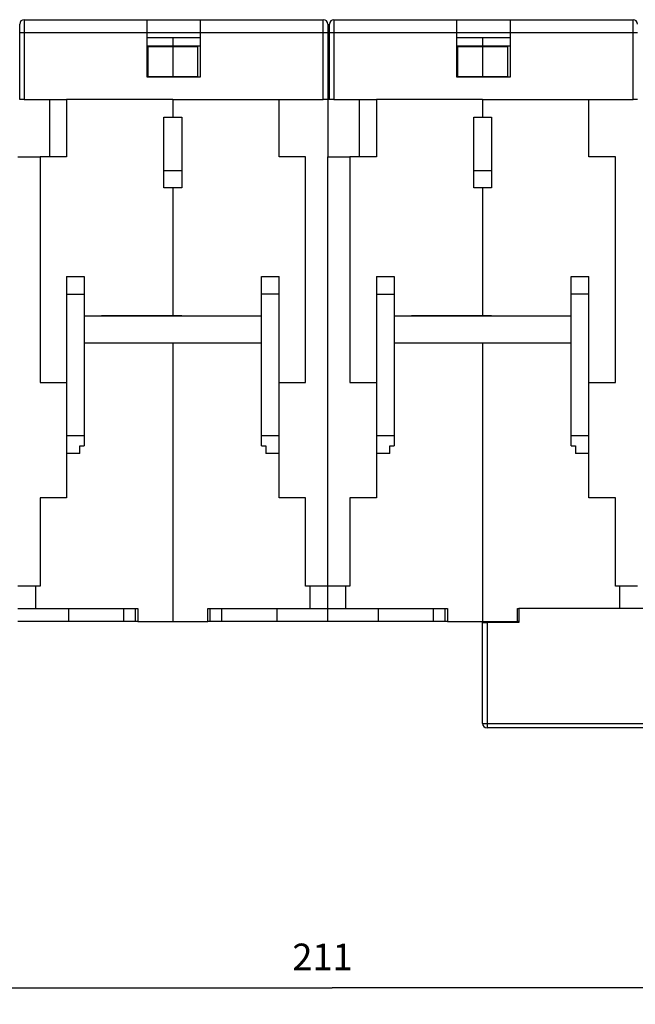
# Model space of a CAD drawing. Extents: x 106 to 594, y 0 to 354.
# Drawn here: x 363 to 432, y 230 to 342 of the extents above; entities that cross this region are included whole.
import ezdxf

# ---------------------------------------------------------------- set-up
doc = ezdxf.new("R2010")
doc.units = 0
doc.linetypes.add('HIDDENNEW0', pattern=[4.5, 1.5, -1.5, 1.5])
for name, color, linetype in [('5', 7, 'CONTINUOUS'), ('MUOTOVIIVAT', 40, 'HIDDENNEW0'), ('TANGVIIVATNONDEF', 3, 'HIDDENNEW0')]:
    doc.layers.add(name, color=color, linetype=linetype)
doc.styles.get("Standard").update_dxf_attribs({"font": 'monotxt.shx'})
doc.dimstyles.new('DSTYLE1', dxfattribs={"dimtxt": 3, "dimasz": 3, "dimexe": 3, "dimexo": 0, "dimgap": 2, "dimtad": 1, "dimzin": 3, "dimcen": 0.09, "dimazin": 3, "dimtp": 1, "dimtm": 1, "dimtfac": 1, "dimtofl": 0, "dimtmove": 0, "dimatfit": 3})

# ---------------------------------------------------------------- blocks, each defined once
blk = doc.blocks.new('_AH1')
at = {"color": 0, "linetype": 'CONTINUOUS'}
for p, q in [((-1, 0.166667), (0, 0)), ((-1, 0.166667), (-1, -0.166667)), ((0, 0), (-1, -0.166667)), ((0, 0), (-1, 0))]:
    blk.add_line(p, q, dxfattribs=at)
blk = doc.blocks.new('*D8658')
at = {"layer": '5', "color": 1, "linetype": 'CONTINUOUS'}
for p, q in [((292.68165, 178.44564), (292.68165, 235.31946)), ((503.68164, 155.61971), (503.68164, 235.31946)), ((292.68165, 232.31946), (398.18164, 232.31946)), ((503.68164, 232.31946), (398.18164, 232.31946))]:
    blk.add_line(p, q, dxfattribs=at)
at = {"layer": '5', "color": 1, "xscale": 3, "yscale": 3, "zscale": 3, "rotation": 180}
blk.add_blockref('_AH1', (292.68165, 232.31946), dxfattribs=at)
at = {"layer": '5', "color": 1, "xscale": 3, "yscale": 3, "zscale": 3}
blk.add_blockref('_AH1', (503.68164, 232.31946), dxfattribs=at)
at = {"layer": '5', "color": 1, "linetype": 'CONTINUOUS'}
blk.add_text('211', height=3, dxfattribs=at).set_placement((393.68164, 234.32046))

msp = doc.modelspace()

# ---------------------------------------------------------------- linework, layer by layer
at = {"layer": 'MUOTOVIIVAT', "color": 40, "linetype": 'CONTINUOUS'}
for p, q in [((363.38165, 341.69596), (377.28165, 341.69596)), ((377.28164, 340.19596), (377.28164, 341.69596)), ((377.28165, 341.69596), (383.28165, 341.69596)), ((383.28164, 341.69596), (383.28164, 340.19596)), ((383.28165, 341.69596), (397.18165, 341.69596)), ((398.38165, 341.69596), (412.28165, 341.69596)), ((412.28164, 340.19596), (412.28164, 341.69596)), ((412.28165, 341.69596), (418.28165, 341.69596)), ((418.28164, 341.69596), (418.28164, 340.19596)), ((418.28165, 341.69596), (432.18165, 341.69596)), ((362.88165, 340.19596), (362.88165, 341.19596)), ((397.68165, 341.19596), (397.68165, 340.19596)), ((397.88165, 340.19596), (397.88165, 341.19596)), ((362.88165, 332.69596), (362.88165, 340.19596)), ((377.28164, 335.19596), (377.28164, 340.19596)), ((383.28165, 340.19596), (377.28165, 340.19596)), ((377.28166, 339.69596), (380.18165, 339.69596)), ((380.18165, 339.69596), (383.28165, 339.69596)), ((380.18165, 339.69596), (380.18165, 338.72452)), ((383.28164, 340.19596), (383.28164, 335.19596)), ((397.68165, 340.19596), (397.68165, 332.69596)), ((397.68165, 339.69596), (397.88166, 339.69596)), ((397.88165, 332.69596), (397.88165, 340.19596)), ((412.28163, 339.69596), (415.18165, 339.69596)), ((412.28164, 335.19596), (412.28164, 340.19596)), ((418.28165, 340.19596), (412.28165, 340.19596)), ((415.18165, 339.69596), (418.28162, 339.69596)), ((415.18165, 339.69596), (415.18165, 338.72452)), ((418.28164, 340.19596), (418.28164, 335.19596)), ((377.28164, 338.72452), (380.18165, 338.72452)), ((377.38165, 335.29596), (377.38165, 338.61725)), ((380.18165, 338.61725), (377.38165, 338.61725)), ((380.18165, 338.72452), (383.28164, 338.72452)), ((380.18165, 338.72452), (380.18165, 338.61725)), ((380.18165, 338.61725), (380.18165, 335.29596)), ((382.98165, 338.61619), (380.18165, 338.61619)), ((382.98165, 338.61619), (382.98165, 335.2949)), ((412.28164, 338.72452), (415.18165, 338.72452)), ((412.38165, 335.29596), (412.38165, 338.61725)), ((415.18165, 338.61725), (412.38165, 338.61725)), ((415.18165, 338.72452), (418.28164, 338.72452)), ((415.18165, 338.72452), (415.18165, 338.61725)), ((415.18165, 338.61725), (415.18165, 335.29596)), ((417.98165, 338.61619), (415.18165, 338.61619)), ((417.98165, 338.61619), (417.98165, 335.2949)), ((383.28164, 335.19596), (377.28164, 335.19596)), ((377.38165, 335.29596), (380.18165, 335.29596)), ((380.18165, 335.29596), (380.18165, 335.19594)), ((380.18165, 335.2949), (382.98165, 335.2949)), ((418.28164, 335.19596), (412.28164, 335.19596)), ((412.38165, 335.29596), (415.18165, 335.29596)), ((415.18165, 335.29596), (415.18165, 335.19594)), ((415.18165, 335.2949), (417.98165, 335.2949)), ((363.38165, 332.69596), (362.88165, 332.69596)), ((363.38165, 332.69596), (368.18165, 332.69596)), ((366.28165, 326.19619), (366.28165, 332.69596)), ((368.18165, 332.69596), (368.18165, 326.19596)), ((380.18165, 332.69596), (368.18165, 332.69596)), ((380.18165, 332.69596), (397.18165, 332.69596)), ((380.18165, 332.69596), (380.18165, 330.69603)), ((392.18165, 326.19596), (392.18165, 332.69596)), ((397.68165, 332.69596), (397.18165, 332.69596)), ((397.68165, 332.69596), (397.68165, 326.19619)), ((397.88165, 332.69596), (397.68165, 332.69596)), ((398.38165, 332.69596), (397.88165, 332.69596)), ((398.38165, 332.69596), (403.18165, 332.69596)), ((401.28165, 326.19619), (401.28165, 332.69596)), ((403.18165, 332.69596), (403.18165, 326.19596)), ((415.18165, 332.69596), (403.18165, 332.69596)), ((415.18165, 332.69596), (432.18165, 332.69596)), ((415.18165, 332.69596), (415.18165, 330.69603)), ((427.18165, 326.19596), (427.18165, 332.69596)), ((432.68165, 332.69596), (432.18165, 332.69596)), ((379.18165, 330.69603), (380.18165, 330.69603)), ((379.18165, 322.69603), (379.18165, 330.69603)), ((380.18165, 330.69596), (380.18165, 330.69598)), ((380.18165, 330.69596), (381.18165, 330.69596)), ((381.18165, 330.69596), (381.18165, 322.69596)), ((414.18165, 330.69603), (415.18165, 330.69603)), ((414.18165, 322.69603), (414.18165, 330.69603)), ((415.18165, 330.69596), (415.18165, 330.69598)), ((415.18165, 330.69596), (416.18165, 330.69596)), ((416.18165, 330.69596), (416.18165, 322.69596)), ((362.68165, 326.19619), (365.18165, 326.19619)), ((368.18165, 326.19596), (365.18165, 326.19596)), ((365.18165, 326.19596), (365.18165, 300.69596)), ((395.18165, 326.19596), (392.18165, 326.19596)), ((395.18165, 300.69596), (395.18165, 326.19596)), ((397.68165, 277.69596), (397.68165, 326.19619)), ((397.68165, 326.19619), (400.18165, 326.19619)), ((403.18165, 326.19596), (400.18165, 326.19596)), ((400.18165, 326.19596), (400.18165, 300.69596)), ((430.18165, 326.19596), (427.18165, 326.19596)), ((430.18165, 300.69596), (430.18165, 326.19596)), ((381.18165, 324.62416), (379.18165, 324.62416)), ((416.18165, 324.62416), (414.18165, 324.62416)), ((380.18165, 322.69603), (379.18165, 322.69603)), ((380.18165, 322.69603), (380.18165, 308.24596)), ((381.18165, 322.69596), (380.18165, 322.69596)), ((415.18165, 322.69603), (414.18165, 322.69603)), ((415.18165, 322.69603), (415.18165, 308.24596)), ((416.18165, 322.69596), (415.18165, 322.69596)), ((368.18165, 312.69596), (368.18165, 310.69596)), ((368.18165, 312.69596), (370.18165, 312.69596)), ((370.18165, 312.69596), (370.18165, 310.69596)), ((390.18165, 310.69596), (390.18165, 312.69596)), ((390.18165, 312.69596), (392.18165, 312.69596)), ((392.18165, 310.69596), (392.18165, 312.69596)), ((403.18165, 312.69596), (403.18165, 310.69596)), ((403.18165, 312.69596), (405.18165, 312.69596)), ((405.18165, 312.69596), (405.18165, 310.69596)), ((425.18165, 310.69596), (425.18165, 312.69596)), ((425.18165, 312.69596), (427.18165, 312.69596)), ((427.18165, 310.69596), (427.18165, 312.69596)), ((368.18165, 310.69596), (368.18165, 294.69596)), ((368.18165, 310.69596), (370.18165, 310.69596)), ((370.18165, 310.69596), (370.18165, 308.19597)), ((390.18165, 308.19597), (390.18165, 310.69596)), ((392.18165, 310.69596), (390.18165, 310.69596)), ((392.18165, 294.69596), (392.18165, 310.69596)), ((403.18165, 310.69596), (403.18165, 294.69596)), ((403.18165, 310.69596), (405.18165, 310.69596)), ((405.18165, 310.69596), (405.18165, 308.19597)), ((425.18165, 308.19597), (425.18165, 310.69596)), ((427.18165, 310.69596), (425.18165, 310.69596)), ((427.18165, 294.69596), (427.18165, 310.69596)), ((370.18165, 308.19596), (370.18165, 305.19596)), ((390.18165, 308.19596), (370.18165, 308.19596)), ((372.13165, 308.19597), (372.13165, 308.24596)), ((372.13165, 308.24596), (380.18165, 308.24596)), ((381.18165, 308.22636), (372.13165, 308.22636)), ((380.18165, 308.24596), (388.23165, 308.24596)), ((381.18165, 308.19597), (381.18165, 308.24596)), ((382.18165, 308.24596), (382.18165, 308.19596)), ((388.23165, 308.24596), (388.23165, 308.19597)), ((390.18165, 305.19596), (390.18165, 308.19596)), ((405.18165, 308.19596), (405.18165, 305.19596)), ((425.18165, 308.19596), (405.18165, 308.19596)), ((407.13165, 308.19596), (407.13165, 308.24596)), ((407.13165, 308.24596), (415.18165, 308.24596)), ((416.18165, 308.22636), (407.13165, 308.22636)), ((415.18165, 308.24596), (423.23165, 308.24596)), ((416.18165, 308.19597), (416.18165, 308.24596)), ((417.18165, 308.24596), (417.18165, 308.19596)), ((423.23165, 308.24596), (423.23165, 308.19597)), ((425.18165, 305.19596), (425.18165, 308.19596)), ((370.18165, 305.19596), (390.18165, 305.19596)), ((370.18165, 305.19596), (370.18165, 294.69596)), ((372.13165, 305.14596), (372.13165, 305.19596)), ((380.18165, 305.14596), (372.13165, 305.14596)), ((380.18165, 305.19597), (380.18165, 305.14596)), ((388.23165, 305.14596), (380.18165, 305.14596)), ((380.18165, 305.14596), (380.18165, 273.69596)), ((381.18165, 305.14596), (381.18165, 305.19597)), ((382.18165, 305.19597), (382.18165, 305.14596)), ((388.23165, 305.19597), (388.23165, 305.14596)), ((390.18165, 294.69596), (390.18165, 305.19596)), ((405.18165, 305.19596), (425.18165, 305.19596)), ((405.18165, 305.19596), (405.18165, 294.69596)), ((407.13165, 305.14596), (407.13165, 305.19596)), ((415.18165, 305.14596), (407.13165, 305.14596)), ((415.18165, 305.19597), (415.18165, 305.14596)), ((423.23165, 305.14596), (415.18165, 305.14596)), ((415.18165, 305.14596), (415.18165, 273.69596)), ((416.18165, 305.14596), (416.18165, 305.19597)), ((417.18165, 305.19597), (417.18165, 305.14596)), ((423.23165, 305.19597), (423.23165, 305.14596)), ((425.18165, 294.69596), (425.18165, 305.19596)), ((365.18165, 300.69596), (368.18165, 300.69596)), ((392.18165, 300.69596), (395.18165, 300.69596)), ((400.18165, 300.69596), (403.18165, 300.69596)), ((427.18165, 300.69596), (430.18165, 300.69596)), ((368.18165, 294.69596), (368.18165, 292.69596)), ((370.18165, 294.69596), (368.18165, 294.69596)), ((370.18165, 294.69596), (370.18165, 293.54596)), ((390.18165, 293.54596), (390.18165, 294.69596)), ((392.18165, 294.69596), (390.18165, 294.69596)), ((392.18165, 292.69596), (392.18165, 294.69596)), ((403.18165, 294.69596), (403.18165, 292.69596)), ((405.18165, 294.69596), (403.18165, 294.69596)), ((405.18165, 294.69596), (405.18165, 293.54596)), ((425.18165, 293.54596), (425.18165, 294.69596)), ((427.18165, 294.69596), (425.18165, 294.69596)), ((427.18165, 292.69596), (427.18165, 294.69596)), ((368.18165, 292.69596), (368.18165, 287.69596)), ((369.68165, 292.69596), (368.18165, 292.69596)), ((369.68165, 292.69596), (369.68165, 293.54596)), ((369.68165, 293.54596), (370.18165, 293.54596)), ((390.18165, 293.54596), (390.68165, 293.54596)), ((390.68165, 293.54596), (390.68165, 292.69596)), ((392.18165, 292.69596), (390.68165, 292.69596)), ((392.18165, 287.69596), (392.18165, 292.69596)), ((403.18165, 292.69596), (403.18165, 287.69596)), ((404.68165, 292.69596), (403.18165, 292.69596)), ((404.68165, 292.69596), (404.68165, 293.54596)), ((404.68165, 293.54596), (405.18165, 293.54596)), ((425.18165, 293.54596), (425.68165, 293.54596)), ((425.68165, 293.54596), (425.68165, 292.69596)), ((427.18165, 292.69596), (425.68165, 292.69596)), ((427.18165, 287.69596), (427.18165, 292.69596)), ((365.18165, 287.69596), (365.18165, 277.69596)), ((368.18165, 287.69596), (365.18165, 287.69596)), ((395.18165, 287.69596), (392.18165, 287.69596)), ((395.18165, 277.69596), (395.18165, 287.69596)), ((400.18165, 287.69596), (400.18165, 277.69596)), ((403.18165, 287.69596), (400.18165, 287.69596)), ((430.18165, 287.69596), (427.18165, 287.69596)), ((430.18165, 277.69596), (430.18165, 287.69596)), ((364.68165, 277.69596), (362.68165, 277.69596)), ((365.18165, 277.69596), (364.68165, 277.69596)), ((364.68165, 277.69596), (364.68165, 275.19596)), ((395.68165, 277.69596), (395.18165, 277.69596)), ((397.68165, 277.69596), (395.68165, 277.69596)), ((395.68165, 275.19596), (395.68165, 277.69596)), ((397.68165, 275.19596), (397.68165, 277.69596)), ((399.68165, 277.69596), (397.68165, 277.69596)), ((400.18165, 277.69596), (399.68165, 277.69596)), ((399.68165, 277.69596), (399.68165, 275.19596)), ((430.68165, 277.69596), (430.18165, 277.69596)), ((432.68165, 277.69596), (430.68165, 277.69596)), ((430.68165, 275.19596), (430.68165, 277.69596)), ((362.68165, 275.19596), (364.68165, 275.19596)), ((364.68165, 275.19596), (376.23165, 275.19596)), ((368.38165, 275.19596), (368.38165, 273.69596)), ((374.6285, 273.69596), (374.6285, 275.19596)), ((375.95767, 273.69596), (375.95767, 275.19596)), ((376.23165, 275.19596), (376.23165, 273.69596)), ((384.13165, 275.19596), (395.68165, 275.19596)), ((384.13165, 273.69596), (384.13165, 275.19596)), ((384.40562, 273.69596), (384.40562, 275.19596)), ((385.73479, 273.69596), (385.73479, 275.19596)), ((391.98165, 273.69596), (391.98165, 275.19596)), ((395.68165, 275.19596), (397.68165, 275.19596)), ((397.68165, 273.69596), (397.68165, 275.19596)), ((397.68165, 275.19596), (399.68165, 275.19596)), ((399.68165, 275.19596), (411.23165, 275.19596)), ((403.38165, 275.19596), (403.38165, 273.69596)), ((409.6285, 273.69596), (409.6285, 275.19596)), ((410.95767, 273.69596), (410.95767, 275.19596)), ((411.23165, 275.19596), (411.23165, 273.69596)), ((419.13165, 275.19596), (419.28164, 275.19596)), ((419.13165, 273.69596), (419.13165, 275.19596)), ((419.28164, 275.19596), (419.28164, 273.59596)), ((446.08164, 275.19596), (419.28164, 275.19596)), ((368.38165, 273.69596), (362.68165, 273.69596)), ((374.62849, 273.69596), (368.38165, 273.69596)), ((375.95767, 273.69596), (374.6285, 273.69596)), ((376.23166, 273.69596), (375.95767, 273.69596)), ((376.23165, 273.69596), (380.18165, 273.69596)), ((380.18165, 273.69596), (384.13165, 273.69596)), ((384.40562, 273.69596), (384.13166, 273.69596)), ((385.73479, 273.69596), (384.40562, 273.69596)), ((391.98165, 273.69596), (385.73479, 273.69596)), ((397.68165, 273.69596), (391.98165, 273.69596)), ((403.38165, 273.69596), (397.68165, 273.69596)), ((409.6285, 273.69596), (403.38165, 273.69596)), ((410.95767, 273.69596), (409.6285, 273.69596)), ((411.23163, 273.69596), (410.95767, 273.69596)), ((411.23165, 273.69596), (415.18165, 273.69596)), ((415.18165, 273.69596), (419.13165, 273.69596)), ((419.28162, 273.69596), (419.13163, 273.69596)), ((415.18164, 262.19596), (415.18164, 273.59596)), ((415.18164, 273.59596), (415.68164, 273.59596)), ((419.28164, 273.59596), (415.68164, 273.59596)), ((470.63164, 261.69596), (415.68164, 261.69596))]:
    msp.add_line(p, q, dxfattribs=at)
for centre, start, end in [((363.38165, 341.19596), 90, 180), ((397.18165, 341.19596), 0, 90), ((398.38165, 341.19596), 90, 180), ((432.18165, 341.19596), 0, 90), ((415.68164, 262.19596), 180, 270)]:
    msp.add_arc(centre, 0.5, start, end, dxfattribs=at)
at = {"layer": 'TANGVIIVATNONDEF', "color": 3, "linetype": 'CONTINUOUS'}
for p, q in [((363.38165, 341.69596), (363.38165, 340.19596)), ((397.18165, 340.19596), (397.18165, 341.69596)), ((398.38165, 341.69596), (398.38165, 340.19596)), ((432.18165, 340.19596), (432.18165, 341.69596)), ((363.38165, 340.19596), (362.88165, 340.19596)), ((363.38165, 340.19596), (363.38165, 332.69596)), ((377.28164, 340.19596), (363.38165, 340.19596)), ((397.18165, 340.19596), (383.28164, 340.19596)), ((397.68165, 340.19596), (397.18165, 340.19596)), ((397.18165, 332.69596), (397.18165, 340.19596)), ((398.38165, 340.19596), (397.88165, 340.19596)), ((398.38165, 340.19596), (398.38165, 332.69596)), ((412.28164, 340.19596), (398.38165, 340.19596)), ((432.18165, 340.19596), (418.28164, 340.19596)), ((432.68165, 340.19596), (432.18165, 340.19596)), ((432.18165, 332.69596), (432.18165, 340.19596)), ((415.68164, 273.59596), (415.68164, 262.19596)), ((415.18164, 262.19596), (415.68164, 262.19596)), ((415.68164, 262.19596), (470.63164, 262.19596)), ((415.68164, 262.19596), (415.68164, 261.69596))]:
    msp.add_line(p, q, dxfattribs=at)

# ---------------------------------------------------------------- dimensions: what is measured, and where the dimension line sits
at = {"layer": '5', "color": 1, "linetype": 'CONTINUOUS'}
dim = msp.add_linear_dim(base=(503.68164, 232.31946), p1=(292.68165, 178.44564), p2=(503.68164, 155.61971), dimstyle='DSTYLE1', override={"dimblk": '_AH1', "dimsah": 0}, dxfattribs=at)
dim.commit()
dim.dimension.update_dxf_attribs({"geometry": '*D8658', "text_midpoint": (398.18164, 235.82046), "dimtype": 128})

doc.saveas('drawing.dxf')
